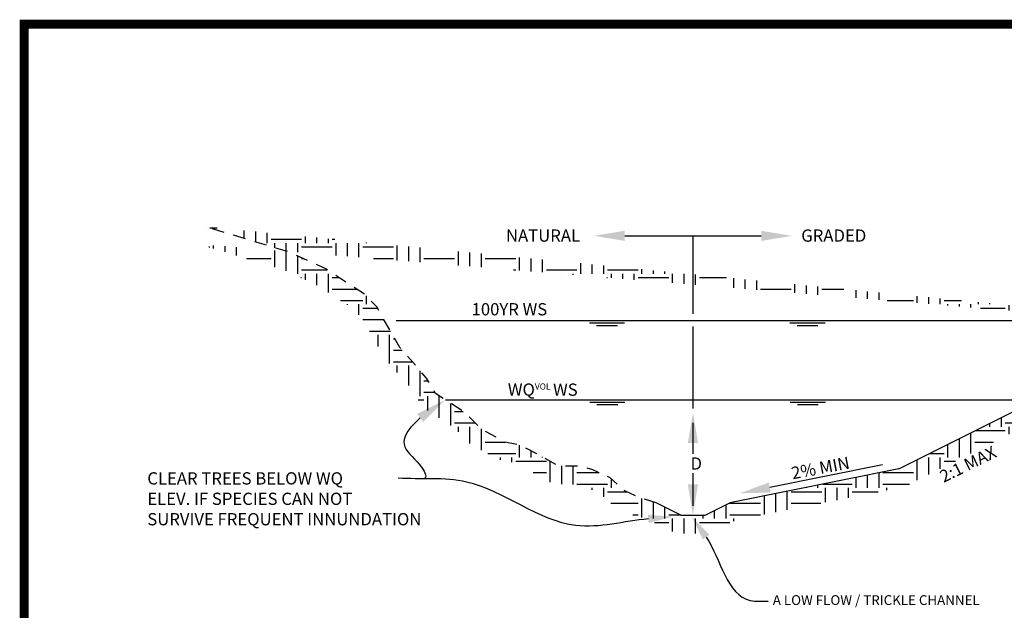
# Model space of a CAD drawing. Units: inches. Extents: x 0 to 22.8, y 0 to 13.8.
# Drawn here: x 7 to 17.1, y 7.8 to 13.8 of the extents above; entities that cross this region are included whole.
import ezdxf

# ---------------------------------------------------------------- set-up
doc = ezdxf.new("R2010")
doc.units = ezdxf.units.IN
doc.header["$MEASUREMENT"] = 0
doc.linetypes.add('DASHED4', pattern=[0.1875, 0.125, -0.0625])
doc.layers.add('DETAIL', color=3, linetype='Continuous')
doc.layers.add('DETAIL-TEXT', color=2, linetype='Continuous')
doc.styles.add('L100', font='simplex', dxfattribs={"height": 10})

# ---------------------------------------------------------------- blocks, each defined once
blk = doc.blocks.new('622')
at = {"layer": 'DETAIL'}
h = blk.add_hatch(dxfattribs=at)
h.set_pattern_fill('EARTH', color=1, scale=1.25, style=0)
h.set_pattern_definition([(0, (-583817.2679917248, -350980.3303186984), (0.3125, 0.3125), [0.3125, -0.3125]), (0, (-583817.2679917248, -350980.2131311984), (0.3125, 0.3125), [0.3125, -0.3125]), (0, (-583817.2679917248, -350980.0959436984), (0.3125, 0.3125), [0.3125, -0.3125]), (90, (-583817.2289292248, -350980.0568811984), (-0.3124999999999999, 0.3125), [0.3125, -0.3125]), (90, (-583817.1117417248, -350980.0568811984), (-0.3124999999999999, 0.3125), [0.3125, -0.3125]), (90, (-583816.9945542248, -350980.0568811984), (-0.3124999999999999, 0.3125), [0.3125, -0.3125])])
edge = h.paths.add_edge_path()
edge.add_line((2334805.811807239, 1403985.949017919), (2334805.895659788, 1403985.781312821))
edge.add_line((2334794.230247145, 1403986.92030602), (2334794.175780329, 1403986.740891372))
edge.add_line((2334805.895659788, 1403985.78131282), (2334804.391898652, 1403985.029432253))
edge.add_line((2334804.391898652, 1403985.029432253), (2334802.53528573, 1403984.845609667))
edge.add_line((2334802.535285729, 1403984.845609667), (2334801.378424607, 1403984.267179107))
edge.add_line((2334801.378424607, 1403984.267179107), (2334799.650386964, 1403983.921571576))
edge.add_line((2334799.383255908, 1403983.788006047), (2334799.650386964, 1403983.921571576))
edge.add_line((2334799.044730413, 1403983.788006047), (2334799.383255908, 1403983.788006047))
edge.add_line((2334799.044730413, 1403983.788006047), (2334798.755140611, 1403983.932800948))
edge.add_line((2334798.78357564, 1403983.92138277), (2334798.595542311, 1403983.979556901))
edge.add_line((2334798.595542311, 1403983.979556901), (2334798.4042994, 1403984.067693692))
edge.add_line((2334798.4042994, 1403984.067693692), (2334798.262353157, 1403984.197620546))
edge.add_line((2334798.262353157, 1403984.197620546), (2334798.125924473, 1403984.261194071))
edge.add_line((2334798.125924473, 1403984.261194071), (2334798.035705451, 1403984.285763231))
edge.add_line((2334798.035705451, 1403984.285763231), (2334797.937615572, 1403984.285763231))
edge.add_line((2334797.937615571, 1403984.285763231), (2334797.784597589, 1403984.294133297))
edge.add_line((2334797.784597589, 1403984.294133296), (2334797.569744737, 1403984.414675083))
edge.add_line((2334797.569744736, 1403984.414675083), (2334797.394127925, 1403984.507512569))
edge.add_line((2334797.394127925, 1403984.507512569), (2334797.227381954, 1403984.543191584))
edge.add_line((2334797.227381954, 1403984.543191585), (2334796.943819234, 1403984.698922752))
edge.add_line((2334796.943819234, 1403984.698922752), (2334796.77343316, 1403984.86905945))
edge.add_line((2334796.77343316, 1403984.869059449), (2334796.445952308, 1403985.082868047))
edge.add_line((2334796.445952308, 1403985.082868047), (2334796.340005988, 1403985.263030611))
edge.add_line((2334796.340005989, 1403985.263030612), (2334796.065794939, 1403985.578136379))
edge.add_line((2334796.065794938, 1403985.578136379), (2334795.830823258, 1403985.988734986))
edge.add_line((2334795.830823258, 1403985.988734986), (2334795.748124372, 1403986.079369654))
edge.add_line((2334795.748124372, 1403986.079369654), (2334795.372728016, 1403986.32388592))
edge.add_line((2334795.372728016, 1403986.32388592), (2334795.03171466, 1403986.481046274))
edge.add_line((2334795.03171466, 1403986.481046274), (2334794.175780329, 1403986.740891372))
edge.add_line((2334804.338993161, 1403985.212610881), (2334805.811807239, 1403985.949017919))
edge.add_line((2334804.338993161, 1403985.212610881), (2334802.482380239, 1403985.028788295))
edge.add_line((2334801.317030804, 1403984.446113577), (2334802.482380239, 1403985.028788294))
edge.add_line((2334801.317030804, 1403984.446113577), (2334799.588993161, 1403984.100506047))
edge.add_line((2334799.338993161, 1403983.975506047), (2334799.588993161, 1403984.100506047))
edge.add_line((2334799.088993161, 1403983.975506047), (2334799.338993161, 1403983.975506047))
edge.add_line((2334799.088993161, 1403983.975506047), (2334798.838993161, 1403984.100506047))
edge.add_line((2334798.838993161, 1403984.100506047), (2334798.662781988, 1403984.155022616))
edge.add_line((2334798.662781988, 1403984.155022616), (2334798.509330507, 1403984.225742733))
edge.add_line((2334798.509330507, 1403984.225742733), (2334798.367682757, 1403984.355396369))
edge.add_line((2334798.367682756, 1403984.355396369), (2334798.190623288, 1403984.437903172))
edge.add_line((2334798.190623288, 1403984.437903172), (2334798.060779619, 1403984.473263231))
edge.add_line((2334798.060779619, 1403984.47326323), (2334797.942739856, 1403984.47326323))
edge.add_line((2334797.942739856, 1403984.47326323), (2334797.838342906, 1403984.478973731))
edge.add_line((2334797.838342906, 1403984.478973732), (2334797.65944453, 1403984.579343495))
edge.add_line((2334797.65944453, 1403984.579343495), (2334797.458777074, 1403984.68542367))
edge.add_line((2334797.458777074, 1403984.68542367), (2334797.293521335, 1403984.720783817))
edge.add_line((2334797.293521335, 1403984.720783817), (2334797.057441985, 1403984.850437365))
edge.add_line((2334797.057441985, 1403984.850437365), (2334796.892186423, 1403985.01545106))
edge.add_line((2334796.892186423, 1403985.015451059), (2334796.585283109, 1403985.215824812))
edge.add_line((2334796.585283109, 1403985.215824812), (2334796.492837122, 1403985.373029953))
edge.add_line((2334796.492837122, 1403985.373029953), (2334796.219359915, 1403985.687292436))
edge.add_line((2334796.219359914, 1403985.687292436), (2334795.983280564, 1403986.099826628))
edge.add_line((2334795.983280564, 1403986.099826629), (2334795.870506155, 1403986.223422865))
edge.add_line((2334795.870506156, 1403986.223422865), (2334795.463614767, 1403986.488453575))
edge.add_line((2334795.463614767, 1403986.488453575), (2334795.098500734, 1403986.656721033))
edge.add_line((2334795.098500734, 1403986.656721033), (2334794.230247145, 1403986.92030602))
at = {"color": 1, "const_width": 0.09}
blk.add_lwpolyline([(2334808.096359145, 1403988.988307161), (2334808.096359145, 1403978.988107161), (2334792.381759145, 1403978.988107161), (2334792.381759145, 1403988.988307161)], close=True, dxfattribs=at)
at = {"layer": 'DETAIL', "color": 1}
blk.add_line((2334796.794508275, 1403985.07883468), (2334796.795104631, 1403985.07883468), dxfattribs=at)
at = {"layer": 'DETAIL'}
for p, q in [((2334801.317030804, 1403984.446113577), (2334802.482380239, 1403985.028788294)), ((2334801.317030804, 1403984.446113577), (2334799.588993161, 1403984.100506047)), ((2334799.088993161, 1403983.975506047), (2334798.838993161, 1403984.100506047)), ((2334799.338993161, 1403983.975506047), (2334799.588993161, 1403984.100506047)), ((2334799.088993161, 1403983.975506047), (2334799.338993161, 1403983.975506047))]:
    blk.add_line(p, q, dxfattribs=at)
at = {"layer": 'DETAIL', "linetype": 'DASHED4', "flags": 128}
blk.add_lwpolyline([(2334798.838993161, 1403984.100506047), (2334798.662781988, 1403984.155022616), (2334798.509330507, 1403984.225742733), (2334798.367682756, 1403984.355396369), (2334798.190623288, 1403984.437903172), (2334798.060779619, 1403984.47326323), (2334797.942739856, 1403984.47326323), (2334797.838342906, 1403984.478973732), (2334797.65944453, 1403984.579343495), (2334797.458777074, 1403984.68542367), (2334797.293521335, 1403984.720783817), (2334797.057441985, 1403984.850437365), (2334796.892186423, 1403985.015451059), (2334796.585283109, 1403985.215824812), (2334796.492837122, 1403985.373029953), (2334796.219359914, 1403985.687292436), (2334795.983280564, 1403986.099826629), (2334795.870506156, 1403986.223422865), (2334795.463614767, 1403986.488453575), (2334795.098500734, 1403986.656721033), (2334794.230247145, 1403986.92030602)], dxfattribs=at)
at = {"layer": 'DETAIL-TEXT'}
for p, q in [((2334798.516481513, 1403986.826215266), (2334799.911504809, 1403986.826215266)), ((2334799.213993161, 1403986.826215266), (2334799.213993161, 1403986.073147589)), ((2334799.213993161, 1403986.073147589), (2334799.213993161, 1403986.029866899)), ((2334805.259354983, 1403985.95850477), (2334796.181018396, 1403985.95850477)), ((2334798.515310913, 1403985.93350477), (2334798.155722044, 1403985.93350477)), ((2334798.441766479, 1403985.90850477), (2334798.229266479, 1403985.90850477)), ((2334799.213993161, 1403985.902173752), (2334799.213993161, 1403985.06316094)), ((2334800.563809623, 1403985.93350477), (2334800.204220754, 1403985.93350477)), ((2334800.490265188, 1403985.90850477), (2334800.277765188, 1403985.90850477)), ((2334803.700583646, 1403985.149402181), (2334796.687019616, 1403985.149402181)), ((2334798.51936864, 1403985.125738297), (2334798.159779772, 1403985.125738297)), ((2334798.445824206, 1403985.100738297), (2334798.233324206, 1403985.100738297)), ((2334800.567867349, 1403985.125738297), (2334800.208278481, 1403985.125738297)), ((2334800.494322915, 1403985.100738297), (2334800.281822915, 1403985.100738297)), ((2334799.213993161, 1403984.915757294), (2334799.213993161, 1403984.708240415)), ((2334799.213993161, 1403984.773015015), (2334799.213993161, 1403984.600759706)), ((2334801.151162813, 1403984.487291142), (2334799.997654775, 1403984.256589534)), ((2334799.213993161, 1403984.404234437), (2334799.213993161, 1403984.369286694)), ((2334799.213993161, 1403984.369286694), (2334799.213993161, 1403984.069256046))]:
    blk.add_line(p, q, dxfattribs=at)
blk.add_open_spline([(2334796.428339649, 1403984.967207524), (2334796.111093243, 1403984.687597032), (2334796.392463646, 1403984.603907251), (2334796.508550989, 1403984.349027255), (2334796.460673439, 1403984.346377674)], degree=3, knots=[0, 0, 0, 0, 0.3396659933701826, 0.4518936640386488, 0.4518936640386488, 0.4518936640386488, 0.4518936640386488], dxfattribs=at)
for points, start_tangent, end_tangent in [([(2334798.758309274, 1403983.935645116), (2334798.018428281, 1403983.868008647), (2334796.901277141, 1403984.312099882), (2334796.201637286, 1403984.350705343)], (-0.9958476255889724, -0.09103574357803648), (-0.9984811039395157, 0.05509523641591955)), ([(2334799.348040017, 1403983.750293271), (2334799.799561212, 1403983.102781358), (2334799.982976194, 1403983.096466004)], (0.571984496959934, -0.8202644300696522), (1, 0))]:
    blk.add_spline(points, degree=3, dxfattribs=dict(at, start_tangent=start_tangent, end_tangent=end_tangent))
for points in [[(2334798.516481513, 1403986.878298599), (2334798.516481513, 1403986.774131932), (2334798.203981513, 1403986.826215266)], [(2334799.911504809, 1403986.878298599), (2334799.911504809, 1403986.774131932), (2334800.224004809, 1403986.826215266)], [(2334796.397967383, 1403985.009518269), (2334796.682204118, 1403985.149441114), (2334796.458711913, 1403984.924896779)], [(2334799.161909828, 1403984.71090178), (2334799.266076495, 1403984.71090178), (2334799.213993161, 1403985.02340178)], [(2334799.266076494, 1403984.288006047), (2334799.161909827, 1403984.288006047), (2334799.213993161, 1403983.975506047)], [(2334799.987647104, 1403984.307702352), (2334800.007662446, 1403984.205476716), (2334799.690977869, 1403984.196543506)], [(2334798.754516118, 1403983.977138767), (2334799.00727118, 1403983.958404051), (2334798.762102429, 1403983.894151464)], [(2334799.313862333, 1403983.726460584), (2334799.205043893, 1403983.955359379), (2334799.382217702, 1403983.774125958)]]:
    blk.add_solid(points, dxfattribs=at)
at = {"layer": 'DETAIL-TEXT', "style": 'L100'}
for s, height, p in [('NATURAL', 0.125, (2334797.304080248, 1403986.766347019)), ('GRADED', 0.125, (2334800.319934414, 1403986.766347019)), ('WS', 0.125, (2334797.785020052, 1403985.193150638)), ('A LOW FLOW / TRICKLE CHANNEL ', 0.1, (2334800.02929616, 1403983.056980376))]:
    blk.add_text(s, height=height, dxfattribs=at).set_placement(p)
for s, rotation, p in [('2:1 MAX', 26.00018399037205, (2334801.774311479, 1403984.303014139)), ('2% MIN', 10.66961903046529, (2334800.231579246, 1403984.339386115))]:
    blk.add_text(s, height=0.125, rotation=rotation, dxfattribs=at).set_placement(p)
at = {"layer": 'DETAIL-TEXT', "char_height": 0.125, "attachment_point": 1, "style": 'L100'}
for s, insert in [('{\\Fromans.shx;100YR WS}', (2334796.952856506, 1403986.139101716)), ('{\\Fromans.shx;WQ\\H0.5x;VOL  }', (2334797.323215256, 1403985.318912087)), ('{\\Fromans.shx;D}', (2334799.189053046, 1403984.563991989)), ('{\\Fromans.shx;CLEAR TREES BELOW WQ\\PELEV. IF SPECIES CAN NOT\\PSURVIVE FREQUENT INNUNDATION}', (2334793.640261926, 1403984.412062736))]:
    blk.add_mtext(s, dxfattribs=dict(at, insert=insert))

msp = doc.modelspace()

# ---------------------------------------------------------------- block references
msp.add_blockref('622', (-2334785.296759709, -1403975.245983505))

doc.saveas('drawing.dxf')
